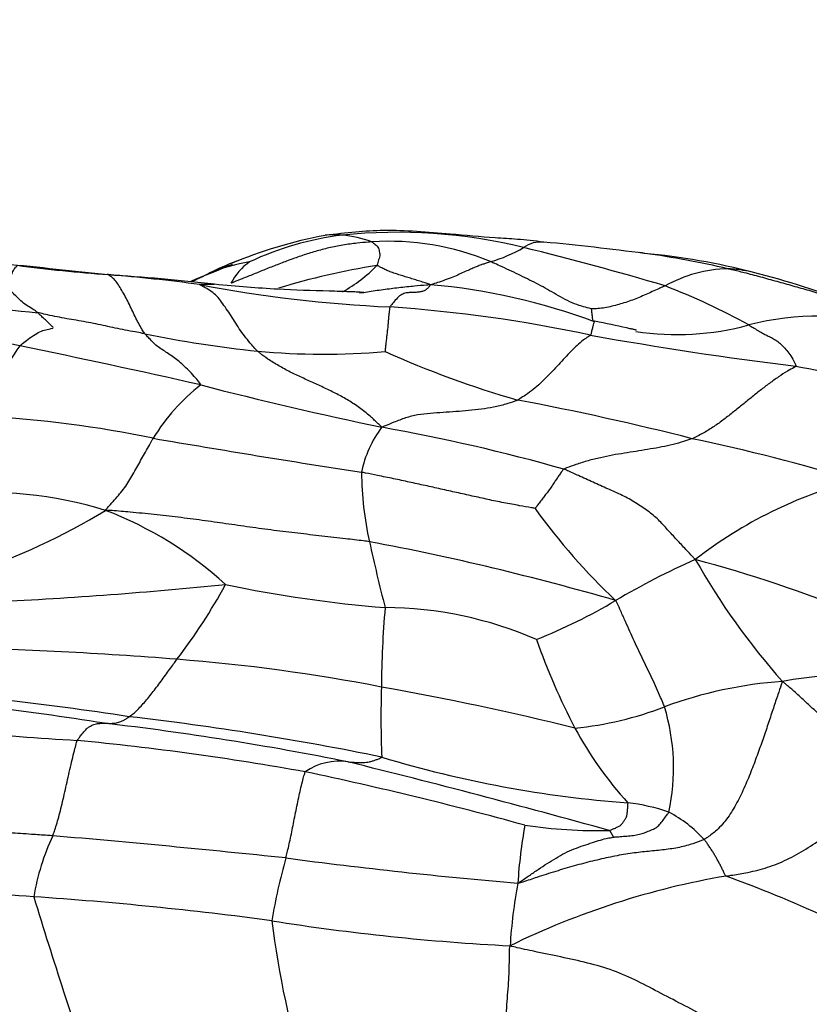
# Model space of a CAD drawing. Units: millimetres. Extents: x 0 to 835, y 0 to 1165.
# Drawn here: x 463 to 469, y 940 to 947 of the extents above; entities that cross this region are included whole.
import ezdxf
from ezdxf import colors
from ezdxf.entities.mleader import LeaderData, LeaderLine
from ezdxf.math import Vec2, Vec3

# ---------------------------------------------------------------- set-up
doc = ezdxf.new("R2010")
doc.units = ezdxf.units.MM
doc.layers.add('DV2_Défaut', color=7, linetype='Continuous')
doc.layers.add('Défaut', color=7, linetype='Continuous')

# ---------------------------------------------------------------- blocks, each defined once
blk = doc.blocks.new('_DOT')
at = {"color": 0}
blk.add_line((0, 0), (-1, 0), dxfattribs=at)
at = {"color": 0, "const_width": 0.333}
blk.add_lwpolyline([(-0.1665, 0, 1), (0.1665, 0, 1)], format="xyb", close=True, dxfattribs=at)
blk = doc.blocks.new('SE1')
at = {"layer": 'DV2_Défaut', "color": 7, "linetype": 'Continuous'}
for centre, radius, start, end in [((465.6723, 941.9907), 3.5267, 100.72077, 112.68295), ((465.4211, 943.2047), 2.2702, 97.09777, 115.16623), ((465.082, 944.9335), 0.5273, 83.61896, 97.2209), ((465.5501, 941.5415), 3.9373, 76.26198, 95.96992), ((465.0647, 944.5995), 0.8613, 69.87028, 84.944), ((465.4841, 943.4396), 1.9725, 67.44773, 93.57568), ((465.9729, 946.222), 0.9973, 285.57122, 300.90273), ((466.6139, 945.1826), 0.2242, 84.46652, 125.02881), ((461.1304, 923.5548), 22.4591, 73.43325, 76.2066), ((464.5203, 923.2638), 22.2431, 82.61573, 84.54315), ((466.4699, 938.6924), 6.6928, 82.16746, 82.50659), ((466.9131, 940.264), 5.0799, 75.45424, 84.73855), ((466.4699, 938.6924), 6.6928, 76.79747, 82.16746), ((456.7502, 885.7103), 59.8236, 83.612459, 84.352021), ((464.2874, 957.092), 11.9593, 262.53629, 265.78605), ((464.6914, 943.8351), 1.4437, 99.39708, 111.68837), ((465.4933, 942.3994), 3.0818, 111.61082, 115.65235), ((464.6956, 944.9109), 0.4231, 124.54289, 153.25797), ((466.167, 940.22), 5.0705, 98.72089, 107.16426), ((464.5911, 946.0263), 1.1325, 299.27811, 315.44848), ((468.0206, 944.2132), 0.9953, 91.27176, 119.25281), ((462.5732, 931.097), 14.0902, 83.39037, 86.61265), ((462.2369, 931.1489), 14.065, 82.4508, 85.22109), ((461.5754, 950.3328), 5.7666, 295.12239, 296.61962), ((466.7579, 939.491), 5.8672, 60.83542, 75.88361), ((464.1285, 944.1871), 0.906, 85.97172, 92.77087), ((465.9473, 954.8122), 9.897, 259.15222, 267.38069), ((465.3935, 940.492), 4.6157, 69.48089, 84.99392), ((465.6763, 940.2953), 5.1343, 61.14377, 68.78469), ((463.7739, 954.4629), 9.6207, 258.70814, 264.71625), ((451.2802, 894.0115), 51.909, 77.23165, 78.73734), ((464.7761, 934.4287), 10.5214, 77.90467, 86.08201), ((468.6532, 942.9153), 1.942, 73.0105, 104.89099), ((467.6218, 946.7627), 2.0412, 261.37073, 285.11613), ((465.4486, 953.4693), 8.9198, 258.56698, 263.98531), ((471.9435, 972.4432), 28.1673, 259.85223, 262.98276), ((464.2829, 943.5334), 1.8867, 144.20261, 162.02069), ((450.9312, 886.516), 59.3109, 77.177927, 78.503277), ((465.0043, 949.8523), 5.2765, 264.66707, 274.94415), ((468.5407, 951.4974), 7.5587, 245.93997, 253.87617), ((474.8751, 978.1168), 34.2284, 259.26993, 261.87932), ((465.0227, 943.1631), 1.5056, 128.09594, 148.33754), ((471.7638, 974.123), 30.747, 255.5547, 258.12113), ((462.4915, 923.327), 21.2788, 75.73527, 79.30192), ((462.0379, 935.724), 8.4038, 78.30654, 86.92791), ((466.082, 943.5417), 0.8134, 142.72362, 168.67545), ((462.955, 930.1576), 14.0965, 74.24201, 79.86851), ((479.7554, 1037.1817), 94.5938, 260.253202, 261.200302), ((464.7482, 929.7403), 14.52, 73.20313, 78.13083), ((467.6938, 943.7168), 2.4094, 180.3651, 192.70218), ((469.784, 940.4434), 3.3058, 104.7177, 127.81519), ((462.4668, 940.376), 3.1796, 73.15015, 94.67376), ((460.8466, 947.5837), 4.879, 288.37696, 301.39821), ((462.3682, 940.7719), 2.837, 47.68323, 68.92285), ((470.4994, 946.2725), 4.8481, 215.85218, 226.57498), ((461.7527, 924.1224), 19.3998, 73.79483, 79.334), ((479.6249, 946.3218), 14.6216, 192.37989, 194.347), ((470.1003, 937.7721), 5.7792, 113.9185, 120.50406), ((465.0397, 932.9743), 10.4405, 67.94941, 74.91306), ((472.3517, 945.6584), 5.2808, 209.53736, 221.60249), ((460.8714, 977.0425), 34.3422, 272.83984, 275.69303), ((460.3342, 945.043), 4.5031, 322.73048, 331.14318), ((466.2776, 952.511), 9.8465, 258.28384, 265.23298), ((464.9896, 946.4329), 4.2772, 291.83677, 300.59941), ((472.8897, 942.0622), 7.4576, 175.10485, 179.62801), ((465.448, 939.8627), 2.8359, 66.46236, 89.77064), ((471.6491, 944.2718), 5.3818, 199.64261, 207.26894), ((461.492, 911.6403), 30.7715, 85.4787, 88.67229), ((462.8685, 928.8935), 13.4635, 79.02235, 85.53018), ((468.629, 938.9761), 3.1841, 94.07299, 110.20792), ((468.8392, 939.8874), 2.3064, 84.99481, 100.90535), ((459.8108, 917.3644), 24.8117, 81.30262, 85.72391), ((472.6013, 941.8803), 7.1727, 178.15988, 182.30671), ((461.5785, 920.4578), 21.9932, 76.09043, 79.90815), ((459.6187, 918.2752), 23.8653, 80.92983, 85.29426), ((466.6027, 944.3805), 2.5878, 275.82711, 290.97751), ((466.0263, 941.5104), 1.5698, 347.99892, 16.80077), ((464.4664, 963.9876), 22.3095, 262.28262, 266.6923), ((461.103, 920.497), 21.5347, 78.39651, 83.44118), ((460.8814, 920.276), 21.7105, 78.56825, 83.38895), ((469.3005, 943.1192), 2.7666, 208.33671, 222.40414), ((461.1139, 920.4987), 21.3168, 79.85617, 84.44009), ((465.1167, 941.1299), 0.4312, 80.96578, 125.18673), ((467.8673, 949.6255), 8.3941, 253.15229, 265.83527), ((449.8923, 879.3579), 64.0501, 74.397717, 76.187115), ((459.1971, 914.599), 27.475, 74.59704, 78.08798), ((467.0732, 939.7463), 1.5185, 71.22797, 83.02307), ((467.0891, 940.3015), 1.0011, 42.84249, 61.82169), ((470.1364, 940.4287), 3.7008, 169.75185, 176.4492), ((467.0384, 944.7569), 3.7099, 261.57144, 271.24696), ((464.5598, 940.2754), 1.726, 154.85754, 170.5979), ((455.3782, 851.7107), 89.6225, 84.014228, 85.123212), ((468.7379, 939.7056), 4.1722, 164.15745, 170.7051), ((469.6743, 978.42), 37.9001, 262.49519, 265.10872), ((468.9721, 934.9181), 5.8758, 99.66868, 116.11828), ((463.8848, 929.6338), 11.8113, 62.01002, 69.68571), ((457.3345, 863.0665), 77.6874, 85.923654, 87.23233), ((469.9989, 939.9835), 3.6196, 169.26201, 176.66776), ((461.0262, 913.5854), 27.034, 82.35976, 86.11699), ((501.4943, 952.336), 40.3928, 196.95394, 199.04472), ((467.2495, 956.9026), 16.731, 260.9592, 267.03958), ((471.6094, 941.2548), 7.0436, 187.13891, 196.94323)]:
    blk.add_arc(centre, radius, start, end, dxfattribs=at)
for points, knots in [([(466.6355, 945.4061), (466.5634, 945.4142), (466.4514, 945.4271), (466.2209, 945.4402), (465.8937, 945.4696), (465.459, 945.5071), (465.1746, 945.4742), (465.0162, 945.4559)], [0, 0, 0, 0, 0.124038, 0.228491, 0.434811, 0.733793, 1, 1, 1, 1]), ([(465.3611, 945.4083), (465.3521, 945.4076), (465.316, 945.4045), (465.2439, 945.3978), (465.1456, 945.3848), (465.0427, 945.3641), (464.943, 945.3373), (464.8462, 945.3078), (464.7528, 945.2738), (464.6614, 945.2387), (464.5717, 945.204), (464.4844, 945.1677), (464.4079, 945.1371), (464.3522, 945.1148), (464.3243, 945.1037), (464.3178, 945.1013)], [0, 0, 0, 0, 0.022727, 0.090909, 0.181818, 0.272727, 0.363636, 0.454545, 0.545455, 0.636364, 0.727273, 0.818182, 0.909091, 0.977273, 1, 1, 1, 1]), ([(465.3611, 945.4083), (465.3625, 945.4076), (465.3667, 945.4044), (465.3751, 945.3979), (465.3865, 945.3889), (465.4005, 945.3767), (465.411, 945.3612), (465.4142, 945.3439), (465.418, 945.3274), (465.4224, 945.3117), (465.419, 945.2947), (465.4113, 945.2751), (465.4057, 945.2559), (465.4018, 945.2413), (465.3999, 945.2339), (465.3982, 945.2318)], [0, 0, 0, 0, 0.022727, 0.090909, 0.181818, 0.272727, 0.363636, 0.454545, 0.545455, 0.636364, 0.727273, 0.818182, 0.909091, 0.977273, 1, 1, 1, 1]), ([(462.8879, 944.8831), (462.885, 944.8856), (462.8706, 944.8953), (462.8419, 944.9143), (462.8018, 944.9388), (462.7601, 944.9703), (462.7257, 945.0071), (462.685, 945.0431), (462.6711, 945.0836), (462.6841, 945.1265), (462.6914, 945.1634), (462.7059, 945.1961), (462.7212, 945.2203), (462.7319, 945.2293), (462.7382, 945.233), (462.7339, 945.234)], [0, 0, 0, 0, 0.022727, 0.090909, 0.181818, 0.272727, 0.363636, 0.454545, 0.545455, 0.636364, 0.727273, 0.818182, 0.909091, 0.977273, 1, 1, 1, 1]), ([(464.1592, 945.1774), (464.1636, 945.1798), (464.2011, 945.1985), (464.2576, 945.223), (464.3077, 945.2356), (464.3274, 945.2392)], [0, 0, 0, 0, 0.169796, 0.679184, 1, 1, 1, 1]), ([(465.7963, 945.0901), (465.7917, 945.0916), (465.7784, 945.0959), (465.7524, 945.1046), (465.7167, 945.1162), (465.6777, 945.1287), (465.6384, 945.141), (465.599, 945.1528), (465.5609, 945.1644), (465.5241, 945.1773), (465.4865, 945.1892), (465.4559, 945.2038), (465.4308, 945.2172), (465.412, 945.2269), (465.4025, 945.2317), (465.3982, 945.2318)], [0, 0, 0, 0, 0.022727, 0.090909, 0.181818, 0.272727, 0.363636, 0.454545, 0.545455, 0.636364, 0.727273, 0.818182, 0.909091, 0.977273, 1, 1, 1, 1]), ([(466.2407, 945.2613), (466.2384, 945.2605), (466.2298, 945.2573), (466.2128, 945.251), (466.1903, 945.2439), (466.1638, 945.2347), (466.1327, 945.223), (466.1029, 945.209), (466.0653, 945.1927), (466.0196, 945.1727), (465.9768, 945.1517), (465.9205, 945.1305), (465.8641, 945.1116), (465.824, 945.0985), (465.8037, 945.092), (465.7963, 945.0901)], [0, 0, 0, 0, 0.022727, 0.090909, 0.181818, 0.272727, 0.363636, 0.454545, 0.545455, 0.636364, 0.727273, 0.818182, 0.909091, 0.977273, 1, 1, 1, 1]), ([(466.9858, 944.9124), (466.9825, 944.9134), (466.9583, 944.9199), (466.9098, 944.9327), (466.8437, 944.9543), (466.7756, 944.9901), (466.7106, 945.0275), (466.6455, 945.0649), (466.5798, 945.1004), (466.5134, 945.1337), (466.447, 945.1663), (466.3788, 945.1982), (466.3157, 945.2277), (466.2697, 945.2484), (466.2467, 945.2587), (466.2407, 945.2613)], [0, 0, 0, 0, 0.022727, 0.090909, 0.181818, 0.272727, 0.363636, 0.454545, 0.545455, 0.636364, 0.727273, 0.818182, 0.909091, 0.977273, 1, 1, 1, 1]), ([(468.1893, 945.1809), (468.1763, 945.1841), (468.1385, 945.1928), (468.0813, 945.2023), (468.0302, 945.2064), (468.0046, 945.2081), (467.9985, 945.2083)], [0, 0, 0, 0, 0.207895, 0.603947, 0.900987, 1, 1, 1, 1]), ([(469.2207, 944.7725), (469.2136, 944.777), (469.1826, 944.7953), (469.1207, 944.8318), (469.0344, 944.8774), (468.9393, 944.9235), (468.8333, 944.9708), (468.7198, 945.0109), (468.6015, 945.0471), (468.4824, 945.08), (468.3628, 945.1133), (468.2416, 945.1472), (468.1302, 945.1765), (468.049, 945.1962), (468.0083, 945.2059), (467.9985, 945.2083)], [0, 0, 0, 0, 0.022727, 0.090909, 0.181818, 0.272727, 0.363636, 0.454545, 0.545455, 0.636364, 0.727273, 0.818182, 0.909091, 0.977273, 1, 1, 1, 1]), ([(463.4086, 945.165), (463.4074, 945.1663), (463.4073, 945.1692), (463.4072, 945.1717), (463.4063, 945.1664), (463.4058, 945.1625)], [0, 0, 0, 0, 0.142815, 0.571259, 1, 1, 1, 1]), ([(463.6804, 944.7265), (463.6782, 944.7293), (463.6702, 944.7414), (463.6543, 944.7669), (463.6323, 944.8071), (463.6079, 944.8543), (463.5834, 944.9052), (463.5592, 944.9552), (463.5341, 945.0047), (463.5087, 945.049), (463.4838, 945.0903), (463.4586, 945.1254), (463.4354, 945.1469), (463.4182, 945.1587), (463.4095, 945.1642), (463.4086, 945.165)], [0, 0, 0, 0, 0.022727, 0.090909, 0.181818, 0.272727, 0.363636, 0.454545, 0.545455, 0.636364, 0.727273, 0.818182, 0.909091, 0.977273, 1, 1, 1, 1]), ([(464.5139, 944.5986), (464.5098, 944.6022), (464.4958, 944.6172), (464.4678, 944.6488), (464.4281, 944.6973), (464.3872, 944.7505), (464.3528, 944.8061), (464.318, 944.8608), (464.2831, 944.9136), (464.2485, 944.962), (464.2149, 945.0077), (464.1725, 945.0407), (464.1302, 945.0664), (464.1001, 945.0826), (464.0849, 945.0906), (464.0847, 945.092)], [0, 0, 0, 0, 0.022727, 0.090909, 0.181818, 0.272727, 0.363636, 0.454545, 0.545455, 0.636364, 0.727273, 0.818182, 0.909091, 0.977273, 1, 1, 1, 1]), ([(465.305, 945.0304), (465.3051, 945.0308), (465.3021, 945.0319), (465.2851, 945.0337), (465.2482, 945.0359), (465.1715, 945.0394), (464.9704, 945.0448), (464.6255, 945.0548), (464.3653, 945.0782), (464.1952, 945.0935)], [0, 0, 0, 0, 0.0420082, 0.0959249, 0.1470184, 0.1992808, 0.3211312, 0.621567, 1, 1, 1, 1]), ([(465.7963, 945.0901), (465.7846, 945.0891), (465.7458, 945.086), (465.6681, 945.0792), (465.5616, 945.0675), (465.4446, 945.0532), (465.3476, 945.0386), (465.2895, 945.0298), (465.2703, 945.027)], [0, 0, 0, 0, 0.055669, 0.222678, 0.445356, 0.668034, 0.890712, 1, 1, 1, 1]), ([(465.7963, 945.0901), (465.7949, 945.0875), (465.7887, 945.0802), (465.7766, 945.0661), (465.7601, 945.0497), (465.7362, 945.0402), (465.7111, 945.0352), (465.6832, 945.033), (465.6531, 945.033), (465.6227, 945.0316), (465.5907, 945.0238), (465.5587, 945.0028), (465.5291, 944.9696), (465.5076, 944.9425), (465.4968, 944.9286), (465.495, 944.9255)], [0, 0, 0, 0, 0.022727, 0.090909, 0.181818, 0.272727, 0.363636, 0.454545, 0.545455, 0.636364, 0.727273, 0.818182, 0.909091, 0.977273, 1, 1, 1, 1]), ([(467.5342, 945.0816), (467.5304, 945.0799), (467.5143, 945.073), (467.4822, 945.059), (467.4383, 945.0391), (467.3904, 945.0175), (467.3419, 944.9963), (467.2918, 944.9768), (467.2414, 944.9595), (467.1907, 944.9441), (467.1393, 944.9298), (467.0871, 944.9189), (467.0393, 944.9124), (467.0047, 944.9121), (466.9873, 944.9123), (466.9858, 944.9124)], [0, 0, 0, 0, 0.022727, 0.090909, 0.181818, 0.272727, 0.363636, 0.454545, 0.545455, 0.636364, 0.727273, 0.818182, 0.909091, 0.977273, 1, 1, 1, 1]), ([(465.495, 944.9255), (465.4939, 944.9236), (465.4928, 944.9173), (465.4908, 944.9043), (465.4883, 944.8818), (465.4857, 944.8539), (465.4831, 944.8255), (465.4808, 944.7967), (465.4777, 944.7645), (465.4735, 944.7311), (465.4696, 944.6977), (465.4658, 944.6631), (465.4624, 944.6311), (465.4599, 944.608), (465.4594, 944.5963), (465.4591, 944.5954)], [0, 0, 0, 0, 0.022727, 0.090909, 0.181818, 0.272727, 0.363636, 0.454545, 0.545455, 0.636364, 0.727273, 0.818182, 0.909091, 0.977273, 1, 1, 1, 1]), ([(466.9858, 944.9124), (466.9863, 944.9116), (466.9867, 944.9066), (466.9876, 944.8974), (466.989, 944.8859), (466.9911, 944.874), (466.9924, 944.8593), (466.9931, 944.8415), (466.9955, 944.8315), (466.9985, 944.8257), (467.0026, 944.8217), (467.0058, 944.8189), (467.0084, 944.817), (467.0104, 944.8156), (467.0113, 944.815), (467.0114, 944.8148)], [0, 0, 0, 0, 0.022727, 0.090909, 0.181818, 0.272727, 0.363636, 0.454545, 0.545455, 0.636364, 0.727273, 0.818182, 0.909091, 0.977273, 1, 1, 1, 1]), ([(462.7526, 944.6369), (462.7565, 944.6407), (462.7734, 944.6541), (462.8071, 944.6806), (462.8542, 944.716), (462.9032, 944.7439), (462.9443, 944.7574), (462.9928, 944.7648), (463.0063, 944.7737), (462.9831, 944.7881), (462.9688, 944.8073), (462.9438, 944.8303), (462.9178, 944.8514), (462.8998, 944.8706), (462.8908, 944.8806), (462.8879, 944.8831)], [0, 0, 0, 0, 0.022727, 0.090909, 0.181818, 0.272727, 0.363636, 0.454545, 0.545455, 0.636364, 0.727273, 0.818182, 0.909091, 0.977273, 1, 1, 1, 1]), ([(463.6804, 944.7265), (463.6743, 944.7277), (463.6499, 944.7328), (463.6012, 944.7426), (463.534, 944.7535), (463.4609, 944.7687), (463.3882, 944.7853), (463.3162, 944.8004), (463.2441, 944.8143), (463.1719, 944.8268), (463.1006, 944.8385), (463.0299, 944.8522), (462.965, 944.8661), (462.9178, 944.8767), (462.8942, 944.8821), (462.8879, 944.8831)], [0, 0, 0, 0, 0.022727, 0.090909, 0.181818, 0.272727, 0.363636, 0.454545, 0.545455, 0.636364, 0.727273, 0.818182, 0.909091, 0.977273, 1, 1, 1, 1]), ([(467.0131, 944.8209), (467.0128, 944.8209), (467.0118, 944.8204), (467.0086, 944.8153), (467.0045, 944.8034), (466.9983, 944.7836), (466.9913, 944.7568), (466.9859, 944.7323), (466.9832, 944.7196), (466.9808, 944.7165)], [0, 0, 0, 0, 0.160362, 0.32829, 0.496217, 0.664145, 0.832072, 0.958018, 1, 1, 1, 1]), ([(467.3207, 944.7536), (467.3207, 944.7537), (467.3203, 944.754), (467.3177, 944.7548), (467.3122, 944.7562), (467.3008, 944.7588), (467.2791, 944.7635), (467.183, 944.784), (467.0988, 944.8023), (467.0131, 944.8209)], [0, 0, 0, 0, 0.02128, 0.051524, 0.082603, 0.116282, 0.19659, 0.300222, 1, 1, 1, 1]), ([(468.1542, 944.7921), (468.1577, 944.79), (468.1703, 944.7819), (468.1956, 944.7663), (468.2302, 944.7467), (468.2642, 944.7253), (468.2971, 944.7105), (468.3291, 944.6949), (468.3603, 944.6755), (468.391, 944.6515), (468.4207, 944.6209), (468.4502, 944.5859), (468.4763, 944.5446), (468.4948, 944.5091), (468.5041, 944.4909), (468.5023, 944.4869)], [0, 0, 0, 0, 0.022727, 0.090909, 0.181818, 0.272727, 0.363636, 0.454545, 0.545455, 0.636364, 0.727273, 0.818182, 0.909091, 0.977273, 1, 1, 1, 1]), ([(464.0938, 944.3479), (464.0935, 944.3519), (464.0799, 944.3696), (464.0528, 944.4044), (464.015, 944.4466), (463.9741, 944.4854), (463.935, 944.5219), (463.8946, 944.5522), (463.8553, 944.5786), (463.8174, 944.6041), (463.7787, 944.6287), (463.7445, 944.6579), (463.7154, 944.69), (463.6937, 944.7124), (463.6828, 944.7235), (463.6804, 944.7265)], [0, 0, 0, 0, 0.022727, 0.090909, 0.181818, 0.272727, 0.363636, 0.454545, 0.545455, 0.636364, 0.727273, 0.818182, 0.909091, 0.977273, 1, 1, 1, 1]), ([(466.9808, 944.7165), (466.9788, 944.7141), (466.9637, 944.7049), (466.9335, 944.6858), (466.8923, 944.6514), (466.8472, 944.6085), (466.8017, 944.562), (466.7573, 944.5119), (466.7103, 944.4612), (466.6607, 944.4106), (466.6121, 944.3606), (466.5572, 944.314), (466.5043, 944.2763), (466.4661, 944.251), (466.4469, 944.2386), (466.4415, 944.236)], [0, 0, 0, 0, 0.022727, 0.090909, 0.181818, 0.272727, 0.363636, 0.454545, 0.545455, 0.636364, 0.727273, 0.818182, 0.909091, 0.977273, 1, 1, 1, 1]), ([(465.4347, 944.0344), (465.4277, 944.0419), (465.4024, 944.0665), (465.3517, 944.1151), (465.2802, 944.1725), (465.1983, 944.2285), (465.1133, 944.2763), (465.0236, 944.3197), (464.9341, 944.3623), (464.844, 944.4019), (464.7563, 944.4426), (464.6704, 944.4908), (464.5977, 944.5339), (464.5458, 944.5731), (464.5198, 944.5934), (464.5139, 944.5986)], [0, 0, 0, 0, 0.022727, 0.090909, 0.181818, 0.272727, 0.363636, 0.454545, 0.545455, 0.636364, 0.727273, 0.818182, 0.909091, 0.977273, 1, 1, 1, 1]), ([(468.5023, 944.4869), (468.5009, 944.4835), (468.4787, 944.4719), (468.4344, 944.4475), (468.3733, 944.4085), (468.3061, 944.3607), (468.2379, 944.3084), (468.1701, 944.2536), (468.1011, 944.1971), (468.0307, 944.141), (467.9609, 944.0854), (467.8867, 944.0335), (467.817, 943.9905), (467.7665, 943.9648), (467.7413, 943.9525), (467.7346, 943.9498)], [0, 0, 0, 0, 0.022727, 0.090909, 0.181818, 0.272727, 0.363636, 0.454545, 0.545455, 0.636364, 0.727273, 0.818182, 0.909091, 0.977273, 1, 1, 1, 1]), ([(466.4415, 944.236), (466.4346, 944.2327), (466.4047, 944.2218), (466.3449, 944.2017), (466.2637, 944.1826), (466.1733, 944.1671), (466.0781, 944.1582), (465.9835, 944.1505), (465.8891, 944.144), (465.7947, 944.1373), (465.6993, 944.1283), (465.6104, 944.105), (465.5313, 944.0751), (465.4734, 944.0505), (465.4446, 944.038), (465.4347, 944.0344)], [0, 0, 0, 0, 0.022727, 0.090909, 0.181818, 0.272727, 0.363636, 0.454545, 0.545455, 0.636364, 0.727273, 0.818182, 0.909091, 0.977273, 1, 1, 1, 1]), ([(463.3884, 943.4191), (463.3904, 943.4238), (463.4031, 943.4382), (463.4282, 943.467), (463.4642, 943.5073), (463.5031, 943.5519), (463.5387, 943.5987), (463.5693, 943.6479), (463.5984, 943.6982), (463.6271, 943.749), (463.6557, 943.8001), (463.6843, 943.8514), (463.7106, 943.8981), (463.7295, 943.9322), (463.7388, 943.9492), (463.7412, 943.9534)], [0, 0, 0, 0, 0.022727, 0.090909, 0.181818, 0.272727, 0.363636, 0.454545, 0.545455, 0.636364, 0.727273, 0.818182, 0.909091, 0.977273, 1, 1, 1, 1]), ([(467.7346, 943.9498), (467.7282, 943.9472), (467.7009, 943.9384), (467.6463, 943.9213), (467.5718, 943.9016), (467.4894, 943.8843), (467.4036, 943.8702), (467.3185, 943.8558), (467.2317, 943.8422), (467.1433, 943.8287), (467.0548, 943.8099), (466.9642, 943.7878), (466.8803, 943.762), (466.8193, 943.7391), (466.7889, 943.7273), (466.7833, 943.7244)], [0, 0, 0, 0, 0.022727, 0.090909, 0.181818, 0.272727, 0.363636, 0.454545, 0.545455, 0.636364, 0.727273, 0.818182, 0.909091, 0.977273, 1, 1, 1, 1]), ([(466.5698, 943.4329), (466.5638, 943.4348), (466.5246, 943.4417), (466.4461, 943.4556), (466.3379, 943.4748), (466.2213, 943.4994), (466.1051, 943.5255), (465.9889, 943.5508), (465.8725, 943.5774), (465.756, 943.6029), (465.6388, 943.6284), (465.5212, 943.6542), (465.4129, 943.6753), (465.3338, 943.6915), (465.2943, 943.6996), (465.2844, 943.7014)], [0, 0, 0, 0, 0.022727, 0.090909, 0.181818, 0.272727, 0.363636, 0.454545, 0.545455, 0.636364, 0.727273, 0.818182, 0.909091, 0.977273, 1, 1, 1, 1]), ([(466.7833, 943.7244), (466.7798, 943.7225), (466.774, 943.715), (466.7623, 943.6996), (466.7463, 943.6762), (466.7288, 943.6504), (466.7112, 943.6248), (466.6946, 943.5976), (466.6755, 943.5699), (466.6536, 943.5432), (466.6324, 943.5157), (466.6115, 943.4875), (466.5923, 943.4616), (466.5783, 943.4429), (466.5707, 943.4338), (466.5698, 943.4329)], [0, 0, 0, 0, 0.022727, 0.090909, 0.181818, 0.272727, 0.363636, 0.454545, 0.545455, 0.636364, 0.727273, 0.818182, 0.909091, 0.977273, 1, 1, 1, 1]), ([(467.7572, 943.055), (467.7497, 943.0626), (467.7271, 943.087), (467.682, 943.1356), (467.6201, 943.2019), (467.5518, 943.2751), (467.4862, 943.3506), (467.4052, 943.416), (467.3152, 943.4763), (467.2182, 943.5319), (467.1079, 943.5781), (467, 943.627), (466.9008, 943.6722), (466.8288, 943.7048), (466.7928, 943.721), (466.7833, 943.7244)], [0, 0, 0, 0, 0.022727, 0.090909, 0.181818, 0.272727, 0.363636, 0.454545, 0.545455, 0.636364, 0.727273, 0.818182, 0.909091, 0.977273, 1, 1, 1, 1]), ([(465.3433, 943.187), (465.3287, 943.1892), (465.2699, 943.1963), (465.1523, 943.2105), (464.9904, 943.2293), (464.8134, 943.2489), (464.6358, 943.2707), (464.4579, 943.2949), (464.2805, 943.3203), (464.1037, 943.3451), (463.9269, 943.3687), (463.7488, 943.3882), (463.5856, 943.405), (463.4664, 943.4149), (463.4067, 943.4193), (463.3884, 943.4191)], [0, 0, 0, 0, 0.022727, 0.090909, 0.181818, 0.272727, 0.363636, 0.454545, 0.545455, 0.636364, 0.727273, 0.818182, 0.909091, 0.977273, 1, 1, 1, 1]), ([(467.5291, 941.9642), (467.5272, 941.9702), (467.5174, 941.9935), (467.4978, 942.0399), (467.4711, 942.1036), (467.4385, 942.172), (467.4045, 942.2401), (467.3716, 942.3086), (467.3384, 942.3779), (467.3055, 942.4485), (467.2732, 942.5211), (467.2395, 942.5958), (467.2084, 942.6664), (467.185, 942.7188), (467.1735, 942.7452), (467.1668, 942.7514)], [0, 0, 0, 0, 0.022727, 0.090909, 0.181818, 0.272727, 0.363636, 0.454545, 0.545455, 0.636364, 0.727273, 0.818182, 0.909091, 0.977273, 1, 1, 1, 1]), ([(463.5627, 941.8908), (463.5652, 941.8925), (463.5758, 941.8997), (463.597, 941.9147), (463.6269, 941.9429), (463.6599, 941.9782), (463.6928, 942.0152), (463.7261, 942.0567), (463.7589, 942.0988), (463.7913, 942.1423), (463.8239, 942.1868), (463.8554, 942.2305), (463.884, 942.2703), (463.9048, 942.2986), (463.9153, 942.3126), (463.9177, 942.3161)], [0, 0, 0, 0, 0.022727, 0.090909, 0.181818, 0.272727, 0.363636, 0.454545, 0.545455, 0.636364, 0.727273, 0.818182, 0.909091, 0.977273, 1, 1, 1, 1]), ([(468.4028, 942.1521), (468.3993, 942.1431), (468.3883, 942.1115), (468.3663, 942.0476), (468.3357, 941.9553), (468.2999, 941.8487), (468.2625, 941.7357), (468.2205, 941.6185), (468.1753, 941.4973), (468.1253, 941.3749), (468.0671, 941.2551), (468.0007, 941.1404), (467.9239, 941.0538), (467.8624, 941.0078), (467.8315, 940.9866), (467.8231, 940.9823)], [0, 0, 0, 0, 0.022727, 0.090909, 0.181818, 0.272727, 0.363636, 0.454545, 0.545455, 0.636364, 0.727273, 0.818182, 0.909091, 0.977273, 1, 1, 1, 1]), ([(469.5291, 941.4129), (469.5226, 941.419), (469.4805, 941.441), (469.396, 941.484), (469.2791, 941.5388), (469.1473, 941.5934), (469.0278, 941.6534), (468.9317, 941.7271), (468.8326, 941.7977), (468.7318, 941.8627), (468.6453, 941.9327), (468.5666, 942.0093), (468.4927, 942.075), (468.4392, 942.1217), (468.4124, 942.1452), (468.4028, 942.1521)], [0, 0, 0, 0, 0.022727, 0.090909, 0.181818, 0.272727, 0.363636, 0.454545, 0.545455, 0.636364, 0.727273, 0.818182, 0.909091, 0.977273, 1, 1, 1, 1]), ([(463.3809, 941.8421), (463.3822, 941.8421), (463.3875, 941.8421), (463.3981, 941.842), (463.4126, 941.8416), (463.4285, 941.8416), (463.4445, 941.8421), (463.4605, 941.8438), (463.4769, 941.847), (463.4936, 941.8519), (463.5106, 941.8591), (463.5277, 941.8676), (463.5437, 941.878), (463.5553, 941.8857), (463.5611, 941.8897), (463.5627, 941.8908)], [0, 0, 0, 0, 0.022727, 0.090909, 0.181818, 0.272727, 0.363636, 0.454545, 0.545455, 0.636364, 0.727273, 0.818182, 0.909091, 0.977273, 1, 1, 1, 1]), ([(463.1792, 941.7152), (463.1804, 941.718), (463.187, 941.7267), (463.2003, 941.7441), (463.2184, 941.7668), (463.2382, 941.7895), (463.2577, 941.8108), (463.276, 941.8217), (463.294, 941.83), (463.3117, 941.8357), (463.3293, 941.8399), (463.3466, 941.8415), (463.3624, 941.8423), (463.3738, 941.8422), (463.3795, 941.8421), (463.3809, 941.8421)], [0, 0, 0, 0, 0.022727, 0.090909, 0.181818, 0.272727, 0.363636, 0.454545, 0.545455, 0.636364, 0.727273, 0.818182, 0.909091, 0.977273, 1, 1, 1, 1]), ([(462.9973, 941.0087), (462.9986, 941.0121), (463.0038, 941.0258), (463.0143, 941.0547), (463.0291, 941.1034), (463.0454, 941.1618), (463.0622, 941.2272), (463.0789, 941.2968), (463.0954, 941.3695), (463.112, 941.4445), (463.1286, 941.5179), (463.1453, 941.5894), (463.1606, 941.6502), (463.1718, 941.6907), (463.1773, 941.7108), (463.1792, 941.7152)], [0, 0, 0, 0, 0.022727, 0.090909, 0.181818, 0.272727, 0.363636, 0.454545, 0.545455, 0.636364, 0.727273, 0.818182, 0.909091, 0.977273, 1, 1, 1, 1]), ([(465.1844, 941.5558), (465.1864, 941.5556), (465.194, 941.5552), (465.2092, 941.5542), (465.2299, 941.5529), (465.2526, 941.5516), (465.2755, 941.5515), (465.2986, 941.5514), (465.3213, 941.5536), (465.3432, 941.5567), (465.3661, 941.5634), (465.3889, 941.5701), (465.4102, 941.5789), (465.4259, 941.5864), (465.4337, 941.5903), (465.4344, 941.5916)], [0, 0, 0, 0, 0.022727, 0.090909, 0.181818, 0.272727, 0.363636, 0.454545, 0.545455, 0.636364, 0.727273, 0.818182, 0.909091, 0.977273, 1, 1, 1, 1]), ([(464.7242, 940.8445), (464.7251, 940.8485), (464.7294, 940.8647), (464.7378, 940.8976), (464.7492, 940.9474), (464.7616, 941.0066), (464.7743, 941.0689), (464.7867, 941.1328), (464.7994, 941.1973), (464.8126, 941.2609), (464.8258, 941.3227), (464.8395, 941.3817), (464.8523, 941.4304), (464.8614, 941.4627), (464.8659, 941.4787), (464.8682, 941.4823)], [0, 0, 0, 0, 0.022727, 0.090909, 0.181818, 0.272727, 0.363636, 0.454545, 0.545455, 0.636364, 0.727273, 0.818182, 0.909091, 0.977273, 1, 1, 1, 1]), ([(467.9853, 940.7104), (467.9972, 940.7123), (468.0451, 940.7197), (468.1409, 940.7353), (468.2737, 940.7666), (468.4186, 940.8214), (468.56, 940.8972), (468.6959, 940.9891), (468.8312, 941.0818), (468.9674, 941.173), (469.106, 941.2588), (469.2485, 941.3322), (469.38, 941.3818), (469.4732, 941.4021), (469.5195, 941.4107), (469.5291, 941.4129)], [0, 0, 0, 0, 0.022727, 0.090909, 0.181818, 0.272727, 0.363636, 0.454545, 0.545455, 0.636364, 0.727273, 0.818182, 0.909091, 0.977273, 1, 1, 1, 1]), ([(467.1191, 941.0479), (467.1221, 941.0483), (467.1296, 941.0515), (467.1444, 941.0578), (467.1647, 941.0662), (467.1883, 941.0771), (467.2075, 941.0886), (467.2191, 941.1041), (467.2322, 941.1233), (467.2465, 941.1447), (467.2527, 941.1668), (467.2542, 941.1916), (467.2565, 941.2193), (467.258, 941.2405), (467.2588, 941.2511), (467.2576, 941.2535)], [0, 0, 0, 0, 0.022727, 0.090909, 0.181818, 0.272727, 0.363636, 0.454545, 0.545455, 0.636364, 0.727273, 0.818182, 0.909091, 0.977273, 1, 1, 1, 1]), ([(467.1515, 940.999), (467.1534, 940.9991), (467.1712, 941.0007), (467.2036, 941.0033), (467.2487, 941.0069), (467.299, 941.0117), (467.3444, 941.0189), (467.3804, 941.0311), (467.4179, 941.0461), (467.4566, 941.0625), (467.4868, 941.0839), (467.5115, 941.1153), (467.5351, 941.1469), (467.552, 941.1695), (467.5605, 941.1808), (467.5618, 941.184)], [0, 0, 0, 0, 0.022727, 0.090909, 0.181818, 0.272727, 0.363636, 0.454545, 0.545455, 0.636364, 0.727273, 0.818182, 0.909091, 0.977273, 1, 1, 1, 1]), ([(462.9973, 941.0087), (462.9841, 941.0097), (462.9313, 941.0133), (462.8258, 941.0205), (462.6806, 941.0299), (462.5222, 941.0393), (462.3638, 941.0489), (462.2053, 941.058), (462.0468, 941.0669), (461.8882, 941.0761), (461.7296, 941.0846), (461.5708, 941.0933), (461.4254, 941.103), (461.3196, 941.1115), (461.2668, 941.1159), (461.2536, 941.1169)], [0, 0, 0, 0, 0.022727, 0.090909, 0.181818, 0.272727, 0.363636, 0.454545, 0.545455, 0.636364, 0.727273, 0.818182, 0.909091, 0.977273, 1, 1, 1, 1]), ([(467.1515, 940.999), (467.1513, 940.9992), (467.1509, 941.0008), (467.1493, 941.004), (467.1471, 941.0083), (467.1447, 941.0126), (467.1422, 941.017), (467.1398, 941.0213), (467.1373, 941.0257), (467.1348, 941.03), (467.1323, 941.0343), (467.1298, 941.0384), (467.1274, 941.0421), (467.1257, 941.0448), (467.1248, 941.0462), (467.1191, 941.0479)], [0, 0, 0, 0, 0.022727, 0.090909, 0.181818, 0.272727, 0.363636, 0.454545, 0.545455, 0.636364, 0.727273, 0.818182, 0.909091, 0.977273, 1, 1, 1, 1]), ([(466.4427, 940.6579), (466.4514, 940.6618), (466.4735, 940.6771), (466.5172, 940.7074), (466.5776, 940.749), (466.6433, 940.793), (466.7091, 940.8344), (466.7741, 940.873), (466.8417, 940.9055), (466.9114, 940.9317), (466.9806, 940.9533), (467.0411, 940.9738), (467.0924, 940.9881), (467.129, 940.9949), (467.1481, 940.9984), (467.1515, 940.999)], [0, 0, 0, 0, 0.022727, 0.090909, 0.181818, 0.272727, 0.363636, 0.454545, 0.545455, 0.636364, 0.727273, 0.818182, 0.909091, 0.977273, 1, 1, 1, 1]), ([(467.8231, 940.9823), (467.815, 940.978), (467.7802, 940.9644), (467.7108, 940.9391), (467.6132, 940.9157), (467.4999, 940.9022), (467.3828, 940.891), (467.2589, 940.8769), (467.1296, 940.8523), (466.9964, 940.8224), (466.8603, 940.7868), (466.7232, 940.7455), (466.5952, 940.7046), (466.5048, 940.6745), (466.4547, 940.6577), (466.4427, 940.6579)], [0, 0, 0, 0, 0.022727, 0.090909, 0.181818, 0.272727, 0.363636, 0.454545, 0.545455, 0.636364, 0.727273, 0.818182, 0.909091, 0.977273, 1, 1, 1, 1]), ([(467.9853, 940.7104), (467.9806, 940.713), (467.9763, 940.7219), (467.9679, 940.7398), (467.9563, 940.7638), (467.9435, 940.7888), (467.9303, 940.8135), (467.9164, 940.8388), (467.9025, 940.8633), (467.8889, 940.8863), (467.8732, 940.9101), (467.8564, 940.9353), (467.8413, 940.957), (467.8303, 940.9727), (467.8248, 940.9804), (467.8231, 940.9823)], [0, 0, 0, 0, 0.022727, 0.090909, 0.181818, 0.272727, 0.363636, 0.454545, 0.545455, 0.636364, 0.727273, 0.818182, 0.909091, 0.977273, 1, 1, 1, 1]), ([(466.4105, 939.1998), (466.408, 939.2072), (466.4022, 939.2381), (466.3907, 939.2999), (466.3732, 939.3846), (466.3596, 939.4775), (466.3595, 939.5717), (466.358, 939.6656), (466.3611, 939.7588), (466.3687, 939.8507), (466.3759, 939.9421), (466.3792, 940.0308), (466.3806, 940.1059), (466.3818, 940.1589), (466.3822, 940.1852), (466.3854, 940.1939)], [0, 0, 0, 0, 0.022727, 0.090909, 0.181818, 0.272727, 0.363636, 0.454545, 0.545455, 0.636364, 0.727273, 0.818182, 0.909091, 0.977273, 1, 1, 1, 1]), ([(468.4102, 939.3679), (468.3954, 939.3756), (468.3361, 939.4066), (468.2178, 939.4686), (468.0559, 939.552), (467.8786, 939.6449), (467.7014, 939.7392), (467.526, 939.8292), (467.3524, 939.9215), (467.1758, 940.0047), (466.9832, 940.0623), (466.7854, 940.1065), (466.6027, 940.1436), (466.4702, 940.1728), (466.4038, 940.1872), (466.3854, 940.1939)], [0, 0, 0, 0, 0.022727, 0.090909, 0.181818, 0.272727, 0.363636, 0.454545, 0.545455, 0.636364, 0.727273, 0.818182, 0.909091, 0.977273, 1, 1, 1, 1]), ([(468.4102, 939.3679), (468.418, 939.3735), (468.4498, 939.4001), (468.5133, 939.4532), (468.6016, 939.5248), (468.6973, 939.6022), (468.7933, 939.6767), (468.8898, 939.7433), (468.986, 939.804), (469.0801, 939.8588), (469.1718, 939.9108), (469.2614, 939.959), (469.3378, 940.0065), (469.3936, 940.0413), (469.4216, 940.0588), (469.428, 940.0635)], [0, 0, 0, 0, 0.022727, 0.090909, 0.181818, 0.272727, 0.363636, 0.454545, 0.545455, 0.636364, 0.727273, 0.818182, 0.909091, 0.977273, 1, 1, 1, 1])]:
    blk.add_open_spline(points, degree=3, knots=knots, dxfattribs=at)
blk.add_open_spline([(464.3276, 945.2392), (464.2166, 945.1949), (464.1204, 945.1574), (464.0207, 945.1149)], degree=3, dxfattribs=at)

msp = doc.modelspace()

# ---------------------------------------------------------------- block references
at = {"layer": 'Défaut'}
msp.add_blockref('SE1', (0, 0), dxfattribs=at)

# ---------------------------------------------------------------- leaders
at = {"layer": 'Défaut', "color": 7, "linetype": 'Continuous'}
ml = msp.add_multileader_mtext('Standard', dxfattribs=at)
ml.set_content('{\\pxsm0.9;\\fSolid Edge ISO|b1||i0||c0|p34;\\W1.;12/10/2020\\P}', color=256)
ml.set_leader_properties()
ml.set_arrow_properties(name='DOT')
ml.build(insert=Vec2(0, 0))
ml.multileader.update_dxf_attribs({"leader_type": 0, "dogleg_length": 0, "arrow_head_size": 12})
ctx = ml.context
ctx.base_point, ctx.char_height, ctx.arrow_head_size, ctx.landing_gap_size = Vec3(747.0161, 1157.4602), 12, 12, 4.2
notes = []
notes.append((ctx, [(0, (0, 0, 0), (0, 0), (1, 0), 1, [])]))
ctx.mtext.insert = Vec3(749.0161, 1163.5803)
for ctx, leaders in notes:
    for number, flags, end, landing, length, lines in leaders:
        leader = LeaderData()
        leader.index, (leader.has_last_leader_line, leader.has_dogleg_vector, leader.attachment_direction) = number, flags
        leader.last_leader_point, leader.dogleg_vector, leader.dogleg_length = Vec3(end), Vec3(landing), length
        for number, points, colour, breaks in lines:
            line = LeaderLine()
            line.index, line.vertices, line.color, line.breaks = number, Vec3.list(points), colors.encode_raw_color(colour), breaks
            leader.lines.append(line)
        ctx.leaders.append(leader)

doc.saveas('drawing.dxf')
